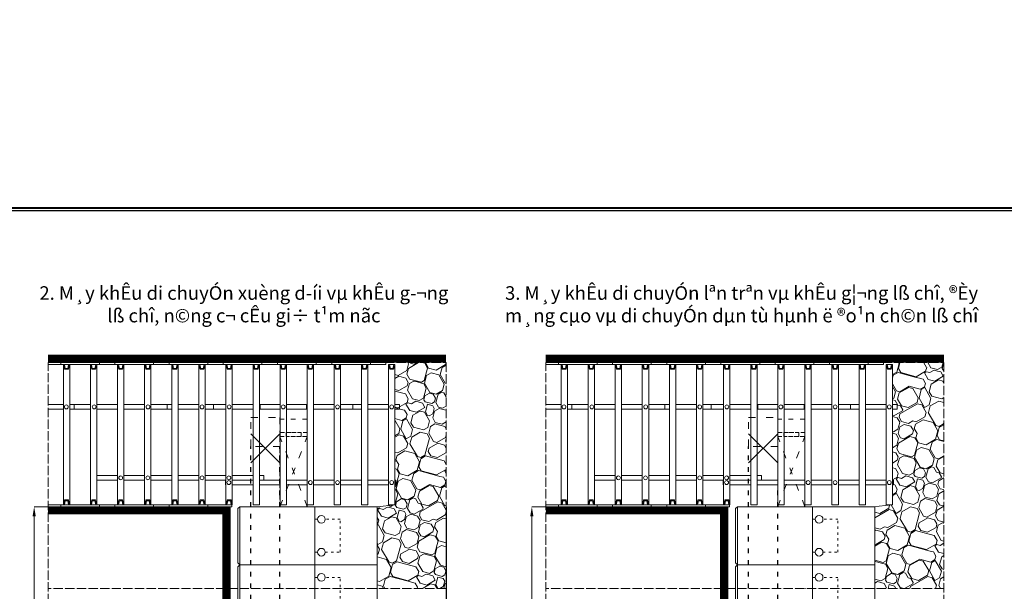
# Model space of a CAD drawing. Units: millimetres. Extents: x -6342 to 1215705, y 5545 to 200506.
# Drawn here: x 50817 to 76255, y 88256 to 103025 of the extents above; entities that cross this region are included whole.
import ezdxf

# ---------------------------------------------------------------- set-up
doc = ezdxf.new("R2010")
doc.units = ezdxf.units.MM
doc.header["$LTSCALE"] = 10
doc.linetypes.add('ACAD_ISO03W100', pattern=[30, 12, -18])
doc.linetypes.add('ACAD_ISO04W100', pattern=[30, 24, -3, 0, -3])
for name, color, linetype, lineweight in [('BIEN', 120, 'ACAD_ISO04W100', 15), ('COT', 20, 'Continuous', 15), ('D', 30, 'Continuous', 9), ('DANCHONG', 50, 'Continuous', 18), ('GO', 50, 'Continuous', 15), ('Khung ban ve', 1, 'Continuous', 25), ('KICHTHUOC', 132, 'Continuous', 5), ('MANG', 8, 'Continuous', 15), ('THAN', 255, 'Continuous', 15)]:
    doc.layers.add(name, color=color, linetype=linetype, lineweight=lineweight)
doc.styles.add('tieu de mat cat', font='Vharialn.ttf', dxfattribs={"height": 350})
pattern_1 = [(210, (-185088.7, 308866), (1000, -1732.051), [96.29, -1903.71]), (165, (-185024, 308848.6), (-1732.0513, -1000.0003), [67.002, -2761.426]), (300, (-185024, 308848.6), (1732.051, 1000), [135.756, -1864.244]), (345, (-184956.1, 308731), (1732.0513, 1000.0003), [68.918, -2759.51]), (75, (-185502, 308359.6), (-1000.0003, 1732.0513), [202.89, -2625.536]), (345, (-185449.4, 308555.6), (1732.0513, 1000.0003), [143.174, -2685.254]), (120, (-185271, 308449), (-1732.051, -1000), [80.364, -1919.636]), (75, (-185308.7, 308307.8), (-1000.0003, 1732.0513), [146.064, -2682.364]), (345, (-185511.5, 308620.1), (1732.0513, 1000.0003), [180.904, -2647.524]), (300, (-185542, 308672.9), (1732.051, 1000), [60.928, -1939.072]), (30, (-185336.7, 308573.3), (-1000, 1732.051), [84.214, -1915.786]), (75, (-185231.1, 308597.6), (-1000.0003, 1732.0513), [227.908, -2600.52]), (165, (-184690.7, 308664.6), (-1732.0513, -1000.0003), [175.104, -2653.324]), (300, (-184961.5, 308886), (1732.051, 1000), [203.244, -1796.756]), (165, (-184566.2, 309158.9), (-1732.0513, -1000.0003), [111.216, -2717.212]), (300, (-184566.2, 309158.9), (1732.051, 1000), [279.454, -1720.546]), (210, (-185393.6, 308840.2), (1000, -1732.051), [141.422, -1858.578]), (255, (-185516, 308769.5), (1000.0003, -1732.0513), [100, -2728.428]), (165, (-185297, 308814.3), (-1732.0513, -1000.0003), [100, -2728.428]), (300, (-185297, 308814.3), (1732.051, 1000), [118.136, -1881.864]), (75, (-185263.8, 308615.4), (-1000.0003, 1732.0513), [100, -2728.428]), (210, (-184673.6, 309187.6), (1000, -1732.051), [282.842, -1717.158]), (255, (-184918.6, 309046.2), (1000.0003, -1732.0513), [165.894, -2662.532]), (30, (-184072.4, 307770.8), (-1000, 1732.051), [140.416, -1859.584]), (345, (-183950.8, 307841), (1732.0513, 1000.0003), [488.168, -2340.26]), (165, (-183375.3, 307407.3), (-1732.0513, -1000.0003), [294.168, -2534.26]), (210, (-183659.5, 307483.4), (1000, -1732.051), [279.01, -1720.99]), (165, (-183482, 307729.5), (-1732.0513, -1000.0003), [413.696, -2414.732]), (120, (-183881.6, 307836.6), (-1732.051, -1000), [122.052, -1877.948]), (255, (-183887.3, 308148.7), (1000.0003, -1732.0513), [213.696, -2614.732]), (300, (-186140.2, 307909.5), (1732.051, 1000), [282.842, -1717.158]), (345, (-183479.3, 307714.7), (1732.0513, 1000.0003), [90, -2738.428]), (345, (-183392.4, 307691.4), (1732.0513, 1000.0003), [90, -2738.428]), (300, (-183305.4, 307668), (1732.051, 1000), [127.28, -1872.72]), (255, (-183241.8, 307557.9), (1000.0003, -1732.0513), [90, -2738.428]), (210, (-183265, 307471), (1000, -1732.051), [127.28, -1872.72]), (210, (-184837.3, 308580), (1000, -1732.051), [256.516, -1743.484]), (75, (-184837.3, 308580), (-1000.0003, 1732.0513), [30.178, -2798.248]), (300, (-184889.6, 308713.2), (1732.051, 1000), [120.082, -1879.918]), (345, (-185447.6, 308265.6), (1732.0513, 1000.0003), [46.438, -2781.99]), (210, (-185308.7, 308307.8), (1000, -1732.051), [108.586, -1891.414]), (300, (-185502, 308359.6), (1732.051, 1000), [108.586, -1891.414]), (300, (-185231.1, 308597.6), (1732.051, 1000), [136.434, -1863.566]), (345, (-185162.9, 308479.5), (1732.0513, 1000.0003), [107.054, -2721.374]), (255, (-184426.5, 308916.8), (1000.0003, -1732.0513), [122.006, -2706.422]), (30, (-184690.7, 308664.6), (-1000, 1732.051), [268.7, -1731.3]), (210, (-185149.8, 308447), (1000, -1732.051), [131.522, -1868.478]), (165, (-184970.1, 308398.9), (-1732.0513, -1000.0003), [186, -2642.428]), (255, (-185263.7, 308381.2), (1000.0003, -1732.0513), [186, -2642.428]), (300, (-185311.8, 308201.6), (1732.051, 1000), [131.522, -1868.478]), (165, (-185066.4, 308039.5), (-1732.0513, -1000.0003), [186, -2642.428]), (30, (-185066.4, 308039.5), (-1000, 1732.051), [131.522, -1868.478]), (75, (-184952.5, 308105.3), (-1000.0003, 1732.0513), [186, -2642.428]), (120, (-184904.4, 308285), (-1732.051, -1000), [131.522, -1868.478]), (165, (-184221.5, 307084.8), (-1732.0513, -1000.0003), [166.78, -2661.646]), (210, (-184058.3, 307179), (1000, -1732.051), [188.4, -1811.6]), (255, (-184015.2, 307340), (1000.0003, -1732.0513), [166.78, -2661.646]), (120, (-184015.2, 307340), (-1732.051, -1000), [282.842, -1717.158]), (75, (-184120.1, 307593.1), (-1000.0003, 1732.0513), [184, -2644.428]), (300, (-184120, 307593), (1732.051, 1000), [260.216, -1739.784]), (165, (-183901.1, 307343.9), (-1732.0513, -1000.0003), [92, -2736.428]), (210, (-184568.7, 308320.4), (1000, -1732.051), [130.108, -1869.892]), (345, (-184568.7, 308320.4), (1732.0513, 1000.0003), [92, -2736.428]), (30, (-184479.8, 308296.6), (-1000, 1732.051), [260.216, -1739.784]), (75, (-184254.5, 308426.7), (-1000.0003, 1732.0513), [118.152, -2710.274]), (120, (-184224, 308540.9), (-1732.051, -1000), [223.23, -1776.77]), (165, (-184335.5, 308734.2), (-1732.0513, -1000.0003), [118.152, -2710.274]), (210, (-184449.6, 308764.8), (1000, -1732.051), [520.43, -1479.57]), (255, (-184900.4, 308504.5), (1000.0003, -1732.0513), [92, -2736.428]), (300, (-184924.2, 308415.7), (1732.051, 1000), [130.108, -1869.892]), (345, (-184859.1, 308303), (1732.0513, 1000.0003), [184, -2644.428]), (300, (-184491.2, 307881.7), (1732.051, 1000), [141.422, -1858.578]), (165, (-184605.9, 307394.8), (-1732.0513, -1000.0003), [315.258, -2513.17]), (210, (-184529, 307439.2), (1000, -1732.051), [88.788, -1911.212]), (255, (-184443.1, 307759.6), (1000.0003, -1732.0513), [331.722, -2496.704]), (120, (-184443.1, 307759.6), (-1732.051, -1000), [141.422, -1858.578]), (165, (-184513.8, 307882.1), (-1732.0513, -1000.0003), [139.17, -2689.258]), (210.00014, (-184648.2, 307918.1), (1000.004, -1732.048), [337.814, -1662.186]), (255, (-184900.5, 308168.5), (1000.0003, -1732.0513), [180, -2648.428]), (300, (-184947, 307994.6), (1732.051, 1000), [127.28, -1872.72]), (345, (-184883.4, 307884.4), (1732.0513, 1000.0003), [90, -2738.428]), (30, (-184796.5, 307861.1), (-1000, 1732.051), [254.558, -1745.442]), (75, (-184576, 307988.4), (-1000.0003, 1732.0513), [90, -2738.428]), (120, (-184552.7, 308075.3), (-1732.051, -1000), [127.28, -1872.72]), (165, (-184616.4, 308185.6), (-1732.0513, -1000.0003), [180, -2648.428]), (210, (-184790.2, 308232.2), (1000, -1732.051), [127.28, -1872.72]), (255, (-185831.9, 307901), (1000.0003, -1732.0513), [171.572, -2656.854]), (300, (-185993.4, 308180.7), (1732.051, 1000), [323.044, -1676.956]), (120, (-185395.3, 308130.6), (-1732.051, -1000), [254.558, -1745.442]), (165, (-185522.5, 308351.1), (-1732.0513, -1000.0003), [115.584, -2712.842]), (210, (-185634.2, 308381), (1000, -1732.051), [218.376, -1781.624]), (255, (-185823.3, 308271.8), (1000.0003, -1732.0513), [205.584, -2622.842]), (300, (-185876.5, 308073.2), (1732.051, 1000), [127.28, -1872.72]), (345, (-185812.9, 307963), (1732.0513, 1000.0003), [270, -2558.428]), (30, (-185552, 307893.1), (-1000, 1732.051), [127.28, -1872.72]), (75, (-185441.8, 307956.8), (-1000.0003, 1732.0513), [180, -2648.428]), (345, (-185183.8, 307547), (1732.0513, 1000.0003), [180, -2648.428]), (30, (-185404.2, 307419.7), (-1000, 1732.051), [254.558, -1745.442]), (75, (-185427.5, 307332.8), (-1000.0003, 1732.0513), [90, -2738.428]), (120, (-185363.9, 307222.6), (-1732.051, -1000), [127.28, -1872.72]), (165, (-185190, 307176), (-1732.0513, -1000.0003), [180, -2648.428]), (210, (-184969.5, 307303.3), (1000, -1732.051), [254.558, -1745.442]), (255, (-184946.2, 307390.2), (1000.0003, -1732.0513), [90, -2738.428]), (300, (-185009.9, 307500.4), (1732.051, 1000), [127.28, -1872.72]), (210, (-185260, 308047.8), (1000, -1732.051), [127.28, -1872.72]), (165, (-184999.3, 307978), (-1732.0513, -1000.0003), [270, -2558.428]), (120, (-184935.6, 307867.7), (-1732.051, -1000), [127.28, -1872.72]), (75, (-184982.2, 307693.8), (-1000.0003, 1732.0513), [180, -2648.428]), (30, (-185202.7, 307566.6), (-1000, 1732.051), [254.558, -1745.442]), (345, (-185289.6, 307589.9), (1732.0513, 1000.0003), [90, -2738.428]), (300, (-185416.9, 307810.3), (1732.051, 1000), [254.558, -1745.442]), (255, (-185370.3, 307984.2), (1000.0003, -1732.0513), [180, -2648.428]), (210, (-185496.9, 307219.4), (1000, -1732.051), [141.422, -1858.578]), (210, (-185512, 307244.6), (1000, -1732.051), [127.28, -1872.72]), (165, (-185622.2, 307181), (-1732.0513, -1000.0003), [90, -2738.428]), (120, (-185709.1, 307204.3), (-1732.051, -1000), [381.838, -1618.162]), (75, (-185900, 307535), (-1000.0003, 1732.0513), [180, -2648.428]), (30, (-185853.4, 307708.8), (-1000, 1732.051), [254.558, -1745.442]), (345, (-185633, 307836.1), (1732.0513, 1000.0003), [180, -2648.428]), (300, (-185459.1, 307789.5), (1732.051, 1000), [127.28, -1872.72]), (255, (-185395.5, 307679.3), (1000.0003, -1732.0513), [450, -2378.428]), (165, (-185013.9, 307090), (-1732.0513, -1000.0003), [500, -2328.428]), (75, (-184524, 307372.9), (-1000.0003, 1732.0513), [200, -2628.428]), (120, (-184382.6, 307128), (-1732.051, -1000), [282.842, -1717.158]), (165, (-184717.3, 307399.6), (-1732.0513, -1000.0003), [90, -2738.428]), (75, (-184549.7, 306982), (-1000.0003, 1732.0513), [270, -2558.428]), (120, (-184479.8, 307242.8), (-1732.051, -1000), [127.28, -1872.72]), (165, (-184543.5, 307353), (-1732.0513, -1000.0003), [180, -2648.428]), (210, (-184804.3, 307422.9), (1000, -1732.051), [127.28, -1872.72]), (255, (-184914.5, 307359.2), (1000.0003, -1732.0513), [90, -2738.428]), (255, (-184937.8, 307272.3), (1000.0003, -1732.0513), [90, -2738.428]), (300, (-184961, 307185.4), (1732.051, 1000), [254.558, -1745.442]), (165, (-184659.9, 306918.3), (-1732.0513, -1000.0003), [180, -2648.428]), (30, (-184660, 306918.3), (-1000, 1732.051), [127.28, -1872.72]), (345, (-184750.5, 306900.5), (1732.0513, 1000.0003), [90, -2738.428]), (210, (-184947.6, 306860.2), (1000, -1732.051), [63.64, -1936.36]), (165, (-184733.4, 306616.5), (-1732.0513, -1000.0003), [180, -2648.428]), (210, (-184513, 306743.7), (1000, -1732.051), [254.558, -1745.442]), (300, (-184576.6, 306854), (1732.051, 1000), [127.28, -1872.72]), (345, (-184663.6, 306877.3), (1732.0513, 1000.0003), [90, -2738.428]), (30, (-184860.7, 306837), (-1000, 1732.051), [127.28, -1872.72]), (120, (-184907.3, 306663), (-1732.051, -1000), [190.918, -1809.082]), (345, (-184947.6, 306860.2), (1732.0513, 1000.0003), [90, -2738.428]), (255, (-184940.8, 307749.2), (1000.0003, -1732.0513), [155.634, -2672.794]), (120, (-184910.4, 307476.4), (-1732.051, -1000), [141.422, -1858.578]), (75, (-184981.1, 307598.9), (-1000.0003, 1732.0513), [100, -2728.428]), (345, (-184349.8, 307636.8), (1732.0513, 1000.0003), [200, -2628.428]), (30, (-184472.2, 307566), (-1000, 1732.051), [141.422, -1858.578]), (120, (-184943.2, 306967.6), (-1732.051, -1000), [141.422, -1858.578]), (75, (-184969, 306871), (-1000.0003, 1732.0513), [100, -2728.428]), (30, (-185214, 306729.5), (-1000, 1732.051), [282.842, -1717.158]), (75, (-184491.2, 307881.7), (-1000.0003, 1732.0513), [121.32, -2707.106]), (165, (-184227.3, 307707.5), (-1732.0513, -1000.0003), [200, -2628.428]), (210, (-183982.3, 307849), (1000, -1732.051), [282.842, -1717.158]), (255, (-183923.2, 308069.5), (1000.0003, -1732.0513), [228.428, -2600]), (300, (-184044.5, 308279.7), (1732.051, 1000), [242.64, -1757.36]), (345, (-184302.3, 308348.8), (1732.0513, 1000.0003), [266.904, -2561.522]), (30, (-186081, 308130.1), (-1000, 1732.051), [101.22, -1898.78]), (75, (-186140.2, 307909.5), (-1000.0003, 1732.0513), [228.428, -2600]), (120, (-185998.8, 307664.5), (-1732.051, -1000), [282.842, -1717.158]), (210, (-185876.3, 307735.2), (1000, -1732.051), [141.422, -1858.578]), (255, (-184459.8, 307998.9), (1000.0003, -1732.0513), [121.32, -2707.106]), (300, (-184530.5, 308121.4), (1732.051, 1000), [141.422, -1858.578]), (255, (-184500.2, 308234.5), (1000.0003, -1732.0513), [117.158, -2711.27]), (210, (-184302.3, 308348.8), (1000, -1732.051), [228.428, -1771.572]), (165, (-184044.5, 308279.7), (-1732.0513, -1000.0003), [266.904, -2561.522])]

# ---------------------------------------------------------------- blocks, each defined once
blk = doc.blocks.new('dan')
at = {"layer": 'DANCHONG'}
for points in [[(-50, 1500), (-3600, 1500), (-3600, 0), (-50, 0), (0, 50), (0, 1450)], [(-50, 1500), (-1989, 1500), (-1989, 0), (-50, 0)]]:
    blk.add_lwpolyline(points, close=True, dxfattribs=at)
at = {"layer": 'DANCHONG', "linetype": 'ACAD_ISO03W100', "ltscale": 0.5}
for points in [[(-2260, 325), (-2648, 325), (-2648, 1175), (-2260, 1175)], [(-2060, 1175), (-1989, 1175), (-1989, 325), (-2060, 325)]]:
    blk.add_lwpolyline(points, dxfattribs=at)
at = {"layer": 'DANCHONG'}
for centre in [(-2160, 1175), (-2160, 325)]:
    blk.add_circle(centre, 100, dxfattribs=at)

msp = doc.modelspace()

# ---------------------------------------------------------------- hatches: boundary and pattern name
at = {"layer": 'D'}
h = msp.add_hatch(dxfattribs=at)
h.set_pattern_fill('OPDA-05', color=256, scale=2000, angle=30, style=0)
h.set_pattern_definition(pattern_1)
h.paths.add_polyline_path([(60052.096, 88327.746), (61836.081, 88327.746), (61836.081, 94167.61), (60508.964, 94167.61), (60508.964, 90491.61), (60052.096, 90441.61)])
h = msp.add_hatch(dxfattribs=at)
h.set_pattern_fill('OPDA-05', color=256, scale=2000, angle=30, style=0)
h.set_pattern_definition(pattern_1)
h.paths.add_polyline_path([(72910.241, 88327.746), (74694.225, 88327.746), (74694.225, 94167.61), (73367.108, 94167.61), (73367.108, 90491.61), (72910.241, 90441.61)])

# ---------------------------------------------------------------- linework, layer by layer
at = {"lineweight": 40, "ltscale": 10}
msp.add_lwpolyline([(152900.603, 40602.907), (37413.445, 40602.907), (37413.445, 98167.074), (152900.603, 98167.074)], close=True, dxfattribs=at)
at = {"const_width": 200}
for points in [[(61835.128, 94267.61), (51551.144, 94267.61)], [(74693.273, 94267.61), (64409.288, 94267.61)], [(56252.096, 90341.61), (51552.096, 90341.61)], [(55352.096, 55941.61), (55352.096, 61937.174), (55352.096, 75937.174), (55352.096, 86541.61), (56152.096, 86541.61), (56152.096, 90441.61)], [(69110.241, 90341.61), (64410.241, 90341.61)], [(68210.241, 55941.61), (68210.241, 61937.174), (68210.241, 75937.174), (68210.241, 86541.61), (69010.241, 86541.61), (69010.241, 90441.61)]]:
    msp.add_lwpolyline(points, dxfattribs=at)
at = {"linetype": 'ACAD_ISO03W100'}
for points in [[(56792.096, 85941.61), (56792.096, 92000.551)], [(57542.096, 85941.61), (57542.096, 92000.551)], [(69650.241, 85941.61), (69650.241, 92000.551)], [(70400.241, 85941.61), (70400.241, 91006.047)]]:
    msp.add_lwpolyline(points, dxfattribs=at)
for points in [[(55452.096, 55941.61), (55452.096, 61941.61), (55452.096, 75941.61), (55452.096, 86441.61), (56252.096, 86441.61), (56252.096, 90441.61)], [(61836.081, 90441.61), (61836.081, 51041.61)], [(68310.241, 55941.61), (68310.241, 61941.61), (68310.241, 75941.61), (68310.241, 86441.61), (69110.241, 86441.61), (69110.241, 90441.61)]]:
    msp.add_lwpolyline(points)
at = {"color": 2, "ltscale": 10}
msp.add_circle((91139.039, 103025.452), 97480.795, dxfattribs=at)
at = {"layer": 'BIEN'}
for points in [[(61836.081, 51041.61), (51552.096, 51041.61), (51552.096, 94167.61), (61836.081, 94167.61)], [(74694.225, 51041.61), (64410.241, 51041.61), (64410.241, 94167.61), (74694.225, 94167.61)]]:
    msp.add_lwpolyline(points, close=True, dxfattribs=at)
for points in [[(56297.799, 90441.61), (51552.096, 90441.61)], [(69110.241, 90441.61), (64410.241, 90441.61)], [(61836.081, 88327.746), (51552.096, 88327.746)], [(74694.225, 88327.746), (64410.241, 88327.746)]]:
    msp.add_lwpolyline(points, dxfattribs=at)
at = {"layer": 'COT'}
for points in [[(51877.022, 94117.61), (51552.096, 94117.61), (51552.096, 94167.61), (51877.022, 94167.61)], [(51877.022, 94167.61), (52877.022, 94167.61), (52877.022, 94117.61), (51877.022, 94117.61)], [(53277.022, 94117.61), (52877.022, 94117.61), (52877.022, 94167.61), (53277.022, 94167.61)], [(53277.022, 94167.61), (54277.022, 94167.61), (54277.022, 94117.61), (53277.022, 94117.61)], [(54677.022, 94117.61), (54277.022, 94117.61), (54277.022, 94167.61), (54677.022, 94167.61)], [(54677.022, 94167.61), (55677.022, 94167.61), (55677.022, 94117.61), (54677.022, 94117.61)], [(56077.022, 94117.61), (55677.022, 94117.61), (55677.022, 94167.61), (56077.022, 94167.61)], [(56077.022, 94167.61), (57077.022, 94167.61), (57077.022, 94117.61), (56077.022, 94117.61)], [(57477.022, 94117.61), (57077.022, 94117.61), (57077.022, 94167.61), (57477.022, 94167.61)], [(57477.022, 94167.61), (58477.022, 94167.61), (58477.022, 94117.61), (57477.022, 94117.61)], [(58877.022, 94117.61), (58477.022, 94117.61), (58477.022, 94167.61), (58877.022, 94167.61)], [(58877.022, 94167.61), (59877.022, 94167.61), (59877.022, 94117.61), (58877.022, 94117.61)], [(60277.022, 94117.61), (59877.022, 94117.61), (59877.022, 94167.61), (60277.022, 94167.61)], [(64735.167, 94117.61), (64410.241, 94117.61), (64410.241, 94167.61), (64735.167, 94167.61)], [(64735.167, 94167.61), (65735.167, 94167.61), (65735.167, 94117.61), (64735.167, 94117.61)], [(66135.167, 94117.61), (65735.167, 94117.61), (65735.167, 94167.61), (66135.167, 94167.61)], [(66135.167, 94167.61), (67135.167, 94167.61), (67135.167, 94117.61), (66135.167, 94117.61)], [(67535.167, 94117.61), (67135.167, 94117.61), (67135.167, 94167.61), (67535.167, 94167.61)], [(67535.167, 94167.61), (68535.167, 94167.61), (68535.167, 94117.61), (67535.167, 94117.61)], [(68935.167, 94117.61), (68535.167, 94117.61), (68535.167, 94167.61), (68935.167, 94167.61)], [(68935.167, 94167.61), (69935.167, 94167.61), (69935.167, 94117.61), (68935.167, 94117.61)], [(70335.167, 94117.61), (69935.167, 94117.61), (69935.167, 94167.61), (70335.167, 94167.61)], [(70335.167, 94167.61), (71335.167, 94167.61), (71335.167, 94117.61), (70335.167, 94117.61)], [(71735.167, 94117.61), (71335.167, 94117.61), (71335.167, 94167.61), (71735.167, 94167.61)], [(71735.167, 94167.61), (72735.167, 94167.61), (72735.167, 94117.61), (71735.167, 94117.61)], [(73135.167, 94117.61), (72735.167, 94117.61), (72735.167, 94167.61), (73135.167, 94167.61)], [(51877.022, 90491.61), (51552.096, 90491.61), (51552.096, 90441.61), (51877.022, 90441.61)], [(51877.022, 90441.61), (52877.022, 90441.61), (52877.022, 90491.61), (51877.022, 90491.61)], [(53277.022, 90491.61), (52877.022, 90491.61), (52877.022, 90441.61), (53277.022, 90441.61)], [(53277.022, 90441.61), (54277.022, 90441.61), (54277.022, 90491.61), (53277.022, 90491.61)], [(54677.022, 90491.61), (54277.022, 90491.61), (54277.022, 90441.61), (54677.022, 90441.61)], [(54677.022, 90441.61), (55677.022, 90441.61), (55677.022, 90491.61), (54677.022, 90491.61)], [(56297.799, 90491.61), (55677.022, 90491.61), (55677.022, 90441.61), (56297.799, 90441.61)], [(64735.167, 90491.61), (64410.241, 90491.61), (64410.241, 90441.61), (64735.167, 90441.61)], [(64735.167, 90441.61), (65735.167, 90441.61), (65735.167, 90491.61), (64735.167, 90491.61)], [(66135.167, 90491.61), (65735.167, 90491.61), (65735.167, 90441.61), (66135.167, 90441.61)], [(66135.167, 90441.61), (67135.167, 90441.61), (67135.167, 90491.61), (66135.167, 90491.61)], [(67535.167, 90491.61), (67135.167, 90491.61), (67135.167, 90441.61), (67535.167, 90441.61)], [(67535.167, 90441.61), (68535.167, 90441.61), (68535.167, 90491.61), (67535.167, 90491.61)], [(69155.944, 90491.61), (68535.167, 90491.61), (68535.167, 90441.61), (69155.944, 90441.61)]]:
    msp.add_lwpolyline(points, close=True, dxfattribs=at)
at = {"layer": 'GO'}
for points in [[(51945.081, 94117.61), (52108.964, 94117.61), (52108.964, 90491.61), (51945.081, 90491.61)], [(52645.081, 94117.61), (52808.964, 94117.61), (52808.964, 90491.61), (52645.081, 90491.61)], [(53345.081, 94117.61), (53508.964, 94117.61), (53508.964, 90491.61), (53345.081, 90491.61)], [(54045.081, 94117.61), (54208.964, 94117.61), (54208.964, 90491.61), (54045.081, 90491.61)], [(54745.081, 94117.61), (54908.964, 94117.61), (54908.964, 90491.61), (54745.081, 90491.61)], [(55445.081, 94117.61), (55608.964, 94117.61), (55608.964, 90491.61), (55445.081, 90491.61)], [(56145.081, 94117.61), (56308.964, 94117.61), (56308.964, 90491.61), (56145.081, 90491.61)], [(56845.081, 94117.61), (57008.964, 94117.61), (57008.964, 90491.61), (56845.081, 90491.61)], [(57545.081, 94117.61), (57708.964, 94117.61), (57708.964, 90491.61), (57545.081, 90491.61)], [(58245.081, 94117.61), (58408.964, 94117.61), (58408.964, 90491.61), (58245.081, 90491.61)], [(58945.081, 94117.61), (59108.964, 94117.61), (59108.964, 90491.61), (58945.081, 90491.61)], [(59645.081, 94117.61), (59808.964, 94117.61), (59808.964, 90491.61), (59645.081, 90491.61)], [(60345.081, 94117.61), (60508.964, 94117.61), (60508.964, 90491.61), (60345.081, 90491.61)], [(64803.226, 94117.61), (64967.108, 94117.61), (64967.108, 90491.61), (64803.226, 90491.61)], [(65503.226, 94117.61), (65667.108, 94117.61), (65667.108, 90491.61), (65503.226, 90491.61)], [(66203.226, 94117.61), (66367.108, 94117.61), (66367.108, 90491.61), (66203.226, 90491.61)], [(66903.226, 94117.61), (67067.108, 94117.61), (67067.108, 90491.61), (66903.226, 90491.61)], [(67603.226, 94117.61), (67767.108, 94117.61), (67767.108, 90491.61), (67603.226, 90491.61)], [(68303.226, 94117.61), (68467.108, 94117.61), (68467.108, 90491.61), (68303.226, 90491.61)], [(69003.226, 94117.61), (69167.108, 94117.61), (69167.108, 90491.61), (69003.226, 90491.61)], [(69703.226, 94117.61), (69867.108, 94117.61), (69867.108, 90491.61), (69703.226, 90491.61)], [(70403.226, 94117.61), (70567.108, 94117.61), (70567.108, 90491.61), (70403.226, 90491.61)], [(71103.226, 94117.61), (71267.108, 94117.61), (71267.108, 90491.61), (71103.226, 90491.61)], [(71803.226, 94117.61), (71967.108, 94117.61), (71967.108, 90491.61), (71803.226, 90491.61)], [(72503.226, 94117.61), (72667.108, 94117.61), (72667.108, 90491.61), (72503.226, 90491.61)], [(73203.226, 94117.61), (73367.108, 94117.61), (73367.108, 90491.61), (73203.226, 90491.61)]]:
    msp.add_lwpolyline(points, close=True, dxfattribs=at)
for points in [[(51945.081, 94117.61), (51972.692, 94117.61), (51993.06, 94012.865), (52060.985, 94012.865), (52081.352, 94117.61), (52108.964, 94117.61), (52108.964, 94088.602), (52097.671, 94088.602), (52077.303, 93992.518), (51976.741, 93992.518), (51956.374, 94088.602), (51945.081, 94088.602), (51945.081, 94117.61)], [(52645.081, 94117.61), (52672.692, 94117.61), (52693.06, 94012.865), (52760.985, 94012.865), (52781.352, 94117.61), (52808.964, 94117.61), (52808.964, 94088.602), (52797.671, 94088.602), (52777.303, 93992.518), (52676.741, 93992.518), (52656.374, 94088.602), (52645.081, 94088.602), (52645.081, 94117.61)], [(53345.081, 94117.61), (53372.692, 94117.61), (53393.06, 94012.865), (53460.985, 94012.865), (53481.352, 94117.61), (53508.964, 94117.61), (53508.964, 94088.602), (53497.671, 94088.602), (53477.303, 93992.518), (53376.741, 93992.518), (53356.374, 94088.602), (53345.081, 94088.602), (53345.081, 94117.61)], [(54045.081, 94117.61), (54072.692, 94117.61), (54093.06, 94012.865), (54160.985, 94012.865), (54181.352, 94117.61), (54208.964, 94117.61), (54208.964, 94088.602), (54197.671, 94088.602), (54177.303, 93992.518), (54076.741, 93992.518), (54056.374, 94088.602), (54045.081, 94088.602), (54045.081, 94117.61)], [(54745.081, 94117.61), (54772.692, 94117.61), (54793.06, 94012.865), (54860.985, 94012.865), (54881.352, 94117.61), (54908.964, 94117.61), (54908.964, 94088.602), (54897.671, 94088.602), (54877.303, 93992.518), (54776.741, 93992.518), (54756.374, 94088.602), (54745.081, 94088.602), (54745.081, 94117.61)], [(55445.081, 94117.61), (55472.692, 94117.61), (55493.06, 94012.865), (55560.985, 94012.865), (55581.352, 94117.61), (55608.964, 94117.61), (55608.964, 94088.602), (55597.671, 94088.602), (55577.303, 93992.518), (55476.741, 93992.518), (55456.374, 94088.602), (55445.081, 94088.602), (55445.081, 94117.61)], [(56145.081, 94117.61), (56172.692, 94117.61), (56193.06, 94012.865), (56260.985, 94012.865), (56281.352, 94117.61), (56308.964, 94117.61), (56308.964, 94088.602), (56297.671, 94088.602), (56277.303, 93992.518), (56176.741, 93992.518), (56156.374, 94088.602), (56145.081, 94088.602), (56145.081, 94117.61)], [(56845.081, 94117.61), (56872.692, 94117.61), (56893.06, 94012.865), (56960.985, 94012.865), (56981.352, 94117.61), (57008.964, 94117.61), (57008.964, 94088.602), (56997.671, 94088.602), (56977.303, 93992.518), (56876.741, 93992.518), (56856.374, 94088.602), (56845.081, 94088.602), (56845.081, 94117.61)], [(57545.081, 94117.61), (57572.692, 94117.61), (57593.06, 94012.865), (57660.985, 94012.865), (57681.352, 94117.61), (57708.964, 94117.61), (57708.964, 94088.602), (57697.671, 94088.602), (57677.303, 93992.518), (57576.741, 93992.518), (57556.374, 94088.602), (57545.081, 94088.602), (57545.081, 94117.61)], [(58245.081, 94117.61), (58272.692, 94117.61), (58293.06, 94012.865), (58360.985, 94012.865), (58381.352, 94117.61), (58408.964, 94117.61), (58408.964, 94088.602), (58397.671, 94088.602), (58377.303, 93992.518), (58276.741, 93992.518), (58256.374, 94088.602), (58245.081, 94088.602), (58245.081, 94117.61)], [(58945.081, 94117.61), (58972.692, 94117.61), (58993.06, 94012.865), (59060.985, 94012.865), (59081.352, 94117.61), (59108.964, 94117.61), (59108.964, 94088.602), (59097.671, 94088.602), (59077.303, 93992.518), (58976.741, 93992.518), (58956.374, 94088.602), (58945.081, 94088.602), (58945.081, 94117.61)], [(59645.081, 94117.61), (59672.692, 94117.61), (59693.06, 94012.865), (59760.985, 94012.865), (59781.352, 94117.61), (59808.964, 94117.61), (59808.964, 94088.602), (59797.671, 94088.602), (59777.303, 93992.518), (59676.741, 93992.518), (59656.374, 94088.602), (59645.081, 94088.602), (59645.081, 94117.61)], [(60345.081, 94117.61), (60372.692, 94117.61), (60393.06, 94012.865), (60460.985, 94012.865), (60481.352, 94117.61), (60508.964, 94117.61), (60508.964, 94088.602), (60497.671, 94088.602), (60477.303, 93992.518), (60376.741, 93992.518), (60356.374, 94088.602), (60345.081, 94088.602), (60345.081, 94117.61)], [(64803.226, 94117.61), (64830.837, 94117.61), (64851.205, 94012.865), (64919.129, 94012.865), (64939.497, 94117.61), (64967.108, 94117.61), (64967.108, 94088.602), (64955.816, 94088.602), (64935.448, 93992.518), (64834.886, 93992.518), (64814.518, 94088.602), (64803.226, 94088.602), (64803.226, 94117.61)], [(65503.226, 94117.61), (65530.837, 94117.61), (65551.205, 94012.865), (65619.129, 94012.865), (65639.497, 94117.61), (65667.108, 94117.61), (65667.108, 94088.602), (65655.816, 94088.602), (65635.448, 93992.518), (65534.886, 93992.518), (65514.518, 94088.602), (65503.226, 94088.602), (65503.226, 94117.61)], [(66203.226, 94117.61), (66230.837, 94117.61), (66251.205, 94012.865), (66319.129, 94012.865), (66339.497, 94117.61), (66367.108, 94117.61), (66367.108, 94088.602), (66355.816, 94088.602), (66335.448, 93992.518), (66234.886, 93992.518), (66214.518, 94088.602), (66203.226, 94088.602), (66203.226, 94117.61)], [(66903.226, 94117.61), (66930.837, 94117.61), (66951.205, 94012.865), (67019.129, 94012.865), (67039.497, 94117.61), (67067.108, 94117.61), (67067.108, 94088.602), (67055.816, 94088.602), (67035.448, 93992.518), (66934.886, 93992.518), (66914.518, 94088.602), (66903.226, 94088.602), (66903.226, 94117.61)], [(67603.226, 94117.61), (67630.837, 94117.61), (67651.205, 94012.865), (67719.129, 94012.865), (67739.497, 94117.61), (67767.108, 94117.61), (67767.108, 94088.602), (67755.816, 94088.602), (67735.448, 93992.518), (67634.886, 93992.518), (67614.518, 94088.602), (67603.226, 94088.602), (67603.226, 94117.61)], [(68303.226, 94117.61), (68330.837, 94117.61), (68351.205, 94012.865), (68419.129, 94012.865), (68439.497, 94117.61), (68467.108, 94117.61), (68467.108, 94088.602), (68455.816, 94088.602), (68435.448, 93992.518), (68334.886, 93992.518), (68314.518, 94088.602), (68303.226, 94088.602), (68303.226, 94117.61)], [(69003.226, 94117.61), (69030.837, 94117.61), (69051.205, 94012.865), (69119.129, 94012.865), (69139.497, 94117.61), (69167.108, 94117.61), (69167.108, 94088.602), (69155.816, 94088.602), (69135.448, 93992.518), (69034.886, 93992.518), (69014.518, 94088.602), (69003.226, 94088.602), (69003.226, 94117.61)], [(69703.226, 94117.61), (69730.837, 94117.61), (69751.205, 94012.865), (69819.129, 94012.865), (69839.497, 94117.61), (69867.108, 94117.61), (69867.108, 94088.602), (69855.816, 94088.602), (69835.448, 93992.518), (69734.886, 93992.518), (69714.518, 94088.602), (69703.226, 94088.602), (69703.226, 94117.61)], [(70403.226, 94117.61), (70430.837, 94117.61), (70451.205, 94012.865), (70519.129, 94012.865), (70539.497, 94117.61), (70567.108, 94117.61), (70567.108, 94088.602), (70555.816, 94088.602), (70535.448, 93992.518), (70434.886, 93992.518), (70414.518, 94088.602), (70403.226, 94088.602), (70403.226, 94117.61)], [(71103.226, 94117.61), (71130.837, 94117.61), (71151.205, 94012.865), (71219.129, 94012.865), (71239.497, 94117.61), (71267.108, 94117.61), (71267.108, 94088.602), (71255.816, 94088.602), (71235.448, 93992.518), (71134.886, 93992.518), (71114.518, 94088.602), (71103.226, 94088.602), (71103.226, 94117.61)], [(71803.226, 94117.61), (71830.837, 94117.61), (71851.205, 94012.865), (71919.129, 94012.865), (71939.497, 94117.61), (71967.108, 94117.61), (71967.108, 94088.602), (71955.816, 94088.602), (71935.448, 93992.518), (71834.886, 93992.518), (71814.518, 94088.602), (71803.226, 94088.602), (71803.226, 94117.61)], [(72503.226, 94117.61), (72530.837, 94117.61), (72551.205, 94012.865), (72619.129, 94012.865), (72639.497, 94117.61), (72667.108, 94117.61), (72667.108, 94088.602), (72655.816, 94088.602), (72635.448, 93992.518), (72534.886, 93992.518), (72514.518, 94088.602), (72503.226, 94088.602), (72503.226, 94117.61)], [(73203.226, 94117.61), (73230.837, 94117.61), (73251.205, 94012.865), (73319.129, 94012.865), (73339.497, 94117.61), (73367.108, 94117.61), (73367.108, 94088.602), (73355.816, 94088.602), (73335.448, 93992.518), (73234.886, 93992.518), (73214.518, 94088.602), (73203.226, 94088.602), (73203.226, 94117.61)], [(51945.081, 90491.61), (51972.692, 90491.61), (51993.06, 90596.355), (52060.985, 90596.355), (52081.352, 90491.61), (52108.964, 90491.61), (52108.964, 90520.618), (52097.671, 90520.618), (52077.303, 90616.702), (51976.741, 90616.702), (51956.374, 90520.618), (51945.081, 90520.618), (51945.081, 90491.61)], [(52645.081, 90491.61), (52672.692, 90491.61), (52693.06, 90596.355), (52760.985, 90596.355), (52781.352, 90491.61), (52808.964, 90491.61), (52808.964, 90520.618), (52797.671, 90520.618), (52777.303, 90616.702), (52676.741, 90616.702), (52656.374, 90520.618), (52645.081, 90520.618), (52645.081, 90491.61)], [(53345.081, 90491.61), (53372.692, 90491.61), (53393.06, 90596.355), (53460.985, 90596.355), (53481.352, 90491.61), (53508.964, 90491.61), (53508.964, 90520.618), (53497.671, 90520.618), (53477.303, 90616.702), (53376.741, 90616.702), (53356.374, 90520.618), (53345.081, 90520.618), (53345.081, 90491.61)], [(54045.081, 90491.61), (54072.692, 90491.61), (54093.06, 90596.355), (54160.985, 90596.355), (54181.352, 90491.61), (54208.964, 90491.61), (54208.964, 90520.618), (54197.671, 90520.618), (54177.303, 90616.702), (54076.741, 90616.702), (54056.374, 90520.618), (54045.081, 90520.618), (54045.081, 90491.61)], [(54745.081, 90491.61), (54772.692, 90491.61), (54793.06, 90596.355), (54860.985, 90596.355), (54881.352, 90491.61), (54908.964, 90491.61), (54908.964, 90520.618), (54897.671, 90520.618), (54877.303, 90616.702), (54776.741, 90616.702), (54756.374, 90520.618), (54745.081, 90520.618), (54745.081, 90491.61)], [(55445.081, 90491.61), (55472.692, 90491.61), (55493.06, 90596.355), (55560.985, 90596.355), (55581.352, 90491.61), (55608.964, 90491.61), (55608.964, 90520.618), (55597.671, 90520.618), (55577.303, 90616.702), (55476.741, 90616.702), (55456.374, 90520.618), (55445.081, 90520.618), (55445.081, 90491.61)], [(56145.081, 90491.61), (56172.692, 90491.61), (56193.06, 90596.355), (56260.985, 90596.355), (56281.352, 90491.61), (56308.964, 90491.61), (56308.964, 90520.618), (56297.671, 90520.618), (56277.303, 90616.702), (56176.741, 90616.702), (56156.374, 90520.618), (56145.081, 90520.618), (56145.081, 90491.61)], [(64803.226, 90491.61), (64830.837, 90491.61), (64851.205, 90596.355), (64919.129, 90596.355), (64939.497, 90491.61), (64967.108, 90491.61), (64967.108, 90520.618), (64955.816, 90520.618), (64935.448, 90616.702), (64834.886, 90616.702), (64814.518, 90520.618), (64803.226, 90520.618), (64803.226, 90491.61)], [(65503.226, 90491.61), (65530.837, 90491.61), (65551.205, 90596.355), (65619.129, 90596.355), (65639.497, 90491.61), (65667.108, 90491.61), (65667.108, 90520.618), (65655.816, 90520.618), (65635.448, 90616.702), (65534.886, 90616.702), (65514.518, 90520.618), (65503.226, 90520.618), (65503.226, 90491.61)], [(66203.226, 90491.61), (66230.837, 90491.61), (66251.205, 90596.355), (66319.129, 90596.355), (66339.497, 90491.61), (66367.108, 90491.61), (66367.108, 90520.618), (66355.816, 90520.618), (66335.448, 90616.702), (66234.886, 90616.702), (66214.518, 90520.618), (66203.226, 90520.618), (66203.226, 90491.61)], [(66903.226, 90491.61), (66930.837, 90491.61), (66951.205, 90596.355), (67019.129, 90596.355), (67039.497, 90491.61), (67067.108, 90491.61), (67067.108, 90520.618), (67055.816, 90520.618), (67035.448, 90616.702), (66934.886, 90616.702), (66914.518, 90520.618), (66903.226, 90520.618), (66903.226, 90491.61)], [(67603.226, 90491.61), (67630.837, 90491.61), (67651.205, 90596.355), (67719.129, 90596.355), (67739.497, 90491.61), (67767.108, 90491.61), (67767.108, 90520.618), (67755.816, 90520.618), (67735.448, 90616.702), (67634.886, 90616.702), (67614.518, 90520.618), (67603.226, 90520.618), (67603.226, 90491.61)], [(68303.226, 90491.61), (68330.837, 90491.61), (68351.205, 90596.355), (68419.129, 90596.355), (68439.497, 90491.61), (68467.108, 90491.61), (68467.108, 90520.618), (68455.816, 90520.618), (68435.448, 90616.702), (68334.886, 90616.702), (68314.518, 90520.618), (68303.226, 90520.618), (68303.226, 90491.61)], [(69003.226, 90491.61), (69030.837, 90491.61), (69051.205, 90596.355), (69119.129, 90596.355), (69139.497, 90491.61), (69167.108, 90491.61), (69167.108, 90520.618), (69155.816, 90520.618), (69135.448, 90616.702), (69034.886, 90616.702), (69014.518, 90520.618), (69003.226, 90520.618), (69003.226, 90491.61)]]:
    msp.add_lwpolyline(points, dxfattribs=at)
for centre in [(52021.944, 93021.07), (52739.921, 93021.07), (54131.061, 93021.07), (55527.351, 93021.07), (56228.799, 93021.07), (57625.733, 93021.07), (59027.022, 93021.07), (60427.022, 93021.07), (64880.089, 93021.07), (65598.066, 93021.07), (66989.206, 93021.07), (68385.496, 93021.07), (69086.944, 93021.07), (70483.877, 93021.07), (71885.167, 93021.07), (73285.167, 93021.07), (53427.022, 91187.773), (54127.022, 91187.773), (55527.022, 91187.773), (56221.998, 91187.773), (56222.211, 91066.047), (58327.455, 91066.047), (59027.022, 91066.047), (60427.022, 91066.047), (66285.167, 91187.773), (66985.167, 91187.773), (68385.167, 91187.773), (69080.143, 91187.773), (69080.356, 91066.047), (71185.167, 91066.047), (71885.167, 91066.047), (73285.167, 91066.047)]:
    msp.add_circle(centre, 50, dxfattribs=at)
at = {"layer": 'Khung ban ve'}
msp.add_lwpolyline([(37495.529, 40684.99), (152818.52, 40684.99), (152818.52, 98084.99), (37495.529, 98084.99)], close=True, dxfattribs=at)
at = {"layer": 'KICHTHUOC'}
for p, q in [((56792.096, 92322.607), (57542.096, 91572.607)), ((56792.096, 91572.607), (57542.096, 92322.607)), ((69650.241, 92322.607), (70400.241, 91572.607)), ((69650.241, 91572.607), (70400.241, 92322.607)), ((55358.857, 90441.61), (51189.356, 90441.61)), ((68217.002, 90441.61), (64047.5, 90441.61)), ((51190.606, 56191.61), (51190.606, 90191.61)), ((64048.75, 56191.61), (64048.75, 90191.61))]:
    msp.add_line(p, q, dxfattribs=at)
for points in [[(60052.096, 90441.61), (60508.964, 90491.61)], [(72910.241, 90441.61), (73025.849, 90454.262)], [(73025.849, 90454.262), (73351.671, 90489.92)]]:
    msp.add_lwpolyline(points, dxfattribs=at)
for points in [[(51148.939, 90191.61), (51232.272, 90191.61), (51190.606, 90441.61)], [(64007.084, 90191.61), (64090.417, 90191.61), (64048.75, 90441.61)]]:
    msp.add_solid(points, dxfattribs=at)
at = {"layer": 'MANG', "linetype": 'ACAD_ISO03W100', "ltscale": 1.5}
for p, q in [((58245.514, 90441.61), (57542.093, 92252.022)), ((57542.093, 90441.61), (58245.514, 92252.022)), ((71103.658, 90441.61), (70400.238, 92252.022)), ((70400.238, 90441.61), (71103.658, 92252.022))]:
    msp.add_line(p, q, dxfattribs=at)
for points in [[(57542.096, 92000.551), (56792.096, 92000.551), (56792.096, 92750.551), (57542.096, 92750.551)], [(70400.241, 92000.551), (69650.241, 92000.551), (69650.241, 92750.551), (70400.241, 92750.551)]]:
    msp.add_lwpolyline(points, close=True, dxfattribs=at)
at = {"layer": 'MANG', "linetype": 'ACAD_ISO03W100'}
for points in [[(57542.096, 92362.525), (58245.665, 92362.525), (58245.665, 92700.633), (57542.096, 92700.633)], [(70400.241, 92362.525), (71103.809, 92362.525), (71103.809, 92700.633), (70400.241, 92700.633)], [(57697.754, 92362.525), (58089.853, 92362.525), (58089.853, 92252.022), (57697.754, 92252.022)], [(70555.899, 92362.525), (70947.998, 92362.525), (70947.998, 92252.022), (70555.899, 92252.022)], [(57542.093, 90441.61), (58245.514, 90441.61), (58245.514, 92252.022), (57542.093, 92252.022)], [(70400.238, 90441.61), (71103.658, 90441.61), (71103.658, 92252.022), (70400.238, 92252.022)]]:
    msp.add_lwpolyline(points, close=True, dxfattribs=at)
at = {"layer": 'THAN'}
for points in [[(51945.081, 93081.07), (51552.096, 93081.07)], [(51552.096, 92961.07), (51945.081, 92961.07)], [(52645.081, 93081.07), (52108.964, 93081.07)], [(52108.964, 92961.07), (52645.081, 92961.07)], [(52226.976, 92961.07), (52226.976, 93081.07)], [(53345.081, 93081.07), (52808.964, 93081.07)], [(52808.964, 92961.07), (53345.081, 92961.07)], [(54045.081, 93081.07), (53508.964, 93081.07)], [(53508.964, 92961.07), (54045.081, 92961.07)], [(54745.081, 93081.07), (54208.964, 93081.07)], [(54208.964, 92961.07), (54745.081, 92961.07)], [(54626.976, 92961.07), (54626.976, 93081.07)], [(55445.081, 93081.07), (54908.964, 93081.07)], [(54908.964, 92961.07), (55445.081, 92961.07)], [(56145.081, 93081.07), (55608.964, 93081.07)], [(55608.964, 92961.07), (56145.081, 92961.07)], [(55826.976, 92961.07), (55826.976, 93081.07)], [(56845.081, 93081.07), (56308.964, 93081.07)], [(56308.964, 92961.07), (56845.081, 92961.07)], [(57545.081, 93081.07), (57008.964, 93081.07)], [(57008.964, 92961.07), (57545.081, 92961.07)], [(57026.976, 92961.07), (57026.976, 93081.07)], [(58245.081, 93081.07), (57708.964, 93081.07)], [(57708.964, 92961.07), (58245.081, 92961.07)], [(58226.976, 92961.07), (58226.976, 93081.07)], [(58945.081, 93081.07), (58408.964, 93081.07)], [(58408.964, 92961.07), (58945.081, 92961.07)], [(59645.081, 93081.07), (59108.964, 93081.07)], [(59108.964, 92961.07), (59645.081, 92961.07)], [(59426.976, 92961.07), (59426.976, 93081.07)], [(60345.081, 93081.07), (59808.964, 93081.07)], [(59808.964, 92961.07), (60345.081, 92961.07)], [(60508.964, 92961.07), (60626.976, 92961.07), (60626.976, 93081.07), (60508.964, 93081.07)], [(64803.226, 93081.07), (64410.241, 93081.07)], [(64410.241, 92961.07), (64803.226, 92961.07)], [(65503.226, 93081.07), (64967.108, 93081.07)], [(64967.108, 92961.07), (65503.226, 92961.07)], [(65085.12, 92961.07), (65085.12, 93081.07)], [(66203.226, 93081.07), (65667.108, 93081.07)], [(65667.108, 92961.07), (66203.226, 92961.07)], [(66903.226, 93081.07), (66367.108, 93081.07)], [(66367.108, 92961.07), (66903.226, 92961.07)], [(67603.226, 93081.07), (67067.108, 93081.07)], [(67067.108, 92961.07), (67603.226, 92961.07)], [(67485.12, 92961.07), (67485.12, 93081.07)], [(68303.226, 93081.07), (67767.108, 93081.07)], [(67767.108, 92961.07), (68303.226, 92961.07)], [(69003.226, 93081.07), (68467.108, 93081.07)], [(68467.108, 92961.07), (69003.226, 92961.07)], [(68685.12, 92961.07), (68685.12, 93081.07)], [(69703.226, 93081.07), (69167.108, 93081.07)], [(69167.108, 92961.07), (69703.226, 92961.07)], [(70403.226, 93081.07), (69867.108, 93081.07)], [(69867.108, 92961.07), (70403.226, 92961.07)], [(69885.12, 92961.07), (69885.12, 93081.07)], [(71103.226, 93081.07), (70567.108, 93081.07)], [(70567.108, 92961.07), (71103.226, 92961.07)], [(71085.12, 92961.07), (71085.12, 93081.07)], [(71803.226, 93081.07), (71267.108, 93081.07)], [(71267.108, 92961.07), (71803.226, 92961.07)], [(72503.226, 93081.07), (71967.108, 93081.07)], [(71967.108, 92961.07), (72503.226, 92961.07)], [(72285.12, 92961.07), (72285.12, 93081.07)], [(73203.226, 93081.07), (72667.108, 93081.07)], [(72667.108, 92961.07), (73203.226, 92961.07)], [(73367.108, 92961.07), (73485.12, 92961.07), (73485.12, 93081.07), (73367.108, 93081.07)], [(53345.081, 91247.773), (52808.964, 91247.773), (52808.964, 91127.773), (53345.081, 91127.773)], [(54045.081, 91247.773), (53508.964, 91247.773)], [(53508.964, 91127.773), (54045.081, 91127.773)], [(54745.081, 91247.773), (54208.964, 91247.773)], [(54208.964, 91127.773), (54745.081, 91127.773)], [(55445.081, 91247.773), (54908.964, 91247.773)], [(54908.964, 91127.773), (55445.081, 91127.773)], [(56145.081, 91247.773), (55608.964, 91247.773)], [(55608.964, 91127.773), (56145.081, 91127.773)], [(56145.081, 91126.047), (56130.946, 91126.047), (56130.946, 91006.047)], [(56845.081, 91247.773), (56308.964, 91247.773)], [(56308.964, 91127.773), (56845.081, 91127.773)], [(56845.081, 91126.047), (56308.964, 91126.047)], [(57008.964, 91127.773), (57126.976, 91127.773), (57126.976, 91247.773), (57008.964, 91247.773)], [(57545.081, 91126.047), (57008.964, 91126.047)], [(58245.081, 91126.047), (57708.964, 91126.047)], [(58945.081, 91126.047), (58408.964, 91126.047)], [(59645.081, 91126.047), (59108.964, 91126.047)], [(60345.081, 91126.047), (59808.964, 91126.047)], [(60508.964, 91006.047), (60530.623, 91006.047), (60530.623, 91126.047), (60508.964, 91126.047)], [(66203.226, 91247.773), (65667.108, 91247.773), (65667.108, 91127.773), (66203.226, 91127.773)], [(66903.226, 91247.773), (66367.108, 91247.773)], [(66367.108, 91127.773), (66903.226, 91127.773)], [(67603.226, 91247.773), (67067.108, 91247.773)], [(67067.108, 91127.773), (67603.226, 91127.773)], [(68303.226, 91247.773), (67767.108, 91247.773)], [(67767.108, 91127.773), (68303.226, 91127.773)], [(69003.226, 91247.773), (68467.108, 91247.773)], [(68467.108, 91127.773), (69003.226, 91127.773)], [(69003.226, 91126.047), (68989.091, 91126.047), (68989.091, 91006.047)], [(69703.226, 91247.773), (69167.108, 91247.773)], [(69167.108, 91127.773), (69703.226, 91127.773)], [(69703.226, 91126.047), (69167.108, 91126.047)], [(69867.108, 91127.773), (69985.12, 91127.773), (69985.12, 91247.773), (69867.108, 91247.773)], [(70403.226, 91126.047), (69867.108, 91126.047)], [(71103.226, 91126.047), (70567.108, 91126.047)], [(71803.226, 91126.047), (71267.108, 91126.047)], [(72503.226, 91126.047), (71967.108, 91126.047)], [(73203.226, 91126.047), (72667.108, 91126.047)], [(73367.108, 91006.047), (73388.767, 91006.047), (73388.767, 91126.047), (73367.108, 91126.047)], [(56145.081, 91006.047), (56130.623, 91006.047)], [(56308.964, 91006.047), (56845.081, 91006.047)], [(57008.964, 91006.047), (57545.081, 91006.047)], [(57708.964, 91006.047), (58245.081, 91006.047)], [(58408.964, 91006.047), (58945.081, 91006.047)], [(59108.964, 91006.047), (59645.081, 91006.047)], [(59808.964, 91006.047), (60345.081, 91006.047)], [(69003.226, 91006.047), (68988.767, 91006.047)], [(69167.108, 91006.047), (69703.226, 91006.047)], [(69867.108, 91006.047), (70403.226, 91006.047)], [(70567.108, 91006.047), (71103.226, 91006.047)], [(71267.108, 91006.047), (71803.226, 91006.047)], [(71967.108, 91006.047), (72503.226, 91006.047)], [(72667.108, 91006.047), (73203.226, 91006.047)]]:
    msp.add_lwpolyline(points, dxfattribs=at)

# ---------------------------------------------------------------- block references
at = {"xscale": -1}
for p in [(56452.096, 88941.61), (56452.096, 88941.61), (56452.096, 88941.61), (69310.241, 88941.61), (69310.241, 88941.61), (69310.241, 88941.61), (56452.096, 87441.61), (69310.241, 87441.61)]:
    msp.add_blockref('dan', p, dxfattribs=at)

# ---------------------------------------------------------------- texts
at = {"layer": 'KICHTHUOC', "char_height": 350, "attachment_point": 2, "style": 'tieu de mat cat'}
for s, insert, width in [('{\\f.VnArial|b0|i0|c0|p34;2. M¸y khÊu di chuyÓn xuèng d\xadíi vµ khÊu g\xad¬ng lß chî, n©ng c¬ cÊu gi÷ t¹m nãc}', (56609.054, 96138.346), 10884.3472), ('{\\f.VnArial|b0|i0|c0|p34;3. M¸y khÊu di chuyÓn lªn trªn vµ khÊu g¦¬ng lß chî, ®Èy m¸ng cµo vµ di chuyÓn dµn tù hµnh ë ®o¹n ch©n lß chî}', (69467.198, 96138.346), 13446.60162)]:
    msp.add_mtext(s, dxfattribs=dict(at, insert=insert, width=width))

doc.saveas('drawing.dxf')
